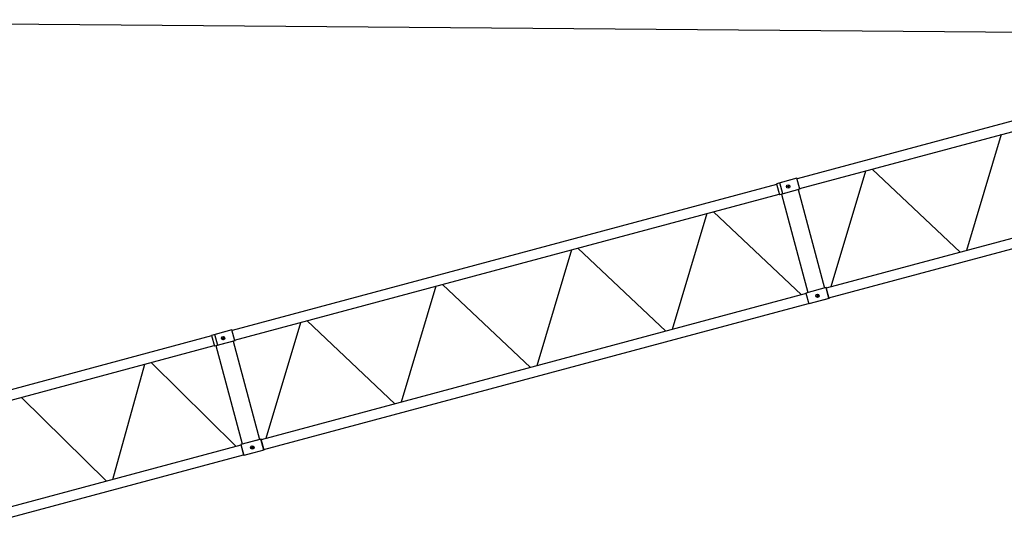
# Model space of a CAD drawing. Extents: x -107634 to 127378, y -180106 to 205249.
# Drawn here: x 46093 to 63512, y -85844 to -76909 of the extents above; entities that cross this region are included whole.
import ezdxf

# ---------------------------------------------------------------- set-up
doc = ezdxf.new("R2010")
doc.units = 0
doc.layers.add('1', color=7, linetype='Continuous')

# ---------------------------------------------------------------- blocks, each defined once
blk = doc.blocks.new('W_0700_B-US_60m_HT_23_FJ')
for p, q in [((17261, 23091), (49685, 22822)), ((49482, 22860), (39846, 20278)), ((39892, 20106), (49528, 22688)), ((50001, 20928), (40362, 18345)), ((43454, 21060), (42841, 19010)), ((40408, 18174), (50047, 20757)), ((41056, 20415), (40444, 18368)), ((42729, 18980), (41173, 20449)), ((39842, 20288), (39481, 20192)), ((39541, 20208), (39546, 20209)), ((39593, 20015), (39541, 20208)), ((39843, 20289), (39546, 20209)), ((39894, 20095), (39842, 20288)), ((39895, 20095), (39843, 20289)), ((39484, 20181), (29849, 17599)), ((39481, 20192), (39533, 19998)), ((39894, 20095), (39533, 19998)), ((39895, 20095), (39598, 20016)), ((39717, 20151), (39659, 20136)), ((39717, 20151), (39659, 20136)), ((39680, 20172), (39696, 20115)), ((39680, 20172), (39696, 20115)), ((39866, 20088), (40332, 18349)), ((29895, 17427), (39530, 20009)), ((39567, 20007), (40033, 18269)), ((39598, 20016), (39593, 20015)), ((39921, 18227), (38365, 19697)), ((38249, 19666), (37636, 17615)), ((35853, 19024), (35240, 16973)), ((37525, 17585), (35969, 19055)), ((33456, 18382), (32844, 16331)), ((35128, 16943), (33572, 18413)), ((40360, 18356), (40001, 18260)), ((40359, 18356), (40002, 18261)), ((40410, 18163), (40359, 18356)), ((40412, 18163), (40360, 18356)), ((40004, 18250), (30364, 15667)), ((40001, 18260), (40053, 18067)), ((40002, 18261), (40054, 18067)), ((40412, 18163), (40053, 18067)), ((40410, 18163), (40054, 18067)), ((40235, 18219), (40177, 18204)), ((40235, 18219), (40177, 18204)), ((40198, 18241), (40214, 18183)), ((40198, 18241), (40214, 18183)), ((30410, 15495), (40050, 18078)), ((32732, 16301), (31176, 17771)), ((29846, 17610), (29485, 17513)), ((29846, 17610), (29549, 17530)), ((29897, 17417), (29846, 17610)), ((29897, 17417), (29846, 17610)), ((31059, 17736), (30447, 15689)), ((29488, 17502), (24849, 16259)), ((29485, 17513), (29537, 17320)), ((29544, 17529), (29549, 17530)), ((29596, 17336), (29544, 17529)), ((29720, 17472), (29662, 17457)), ((29720, 17472), (29662, 17457)), ((29683, 17494), (29699, 17436)), ((29683, 17494), (29699, 17436)), ((24895, 16088), (29534, 17331)), ((29897, 17417), (29537, 17320)), ((30034, 15590), (29568, 17328)), ((29601, 17337), (29596, 17336)), ((29897, 17417), (29601, 17337)), ((29869, 17409), (30335, 15670)), ((27741, 14964), (28304, 17001)), ((29924, 15549), (28418, 17032)), ((27631, 14934), (26125, 16417)), ((30363, 15678), (30003, 15581)), ((30361, 15677), (30004, 15582)), ((30413, 15484), (30361, 15677)), ((30415, 15485), (30363, 15678)), ((30005, 15570), (25367, 14328)), ((30003, 15581), (30054, 15388)), ((30004, 15582), (30056, 15389)), ((30237, 15541), (30179, 15525)), ((30237, 15541), (30179, 15525)), ((30201, 15562), (30216, 15504)), ((30201, 15562), (30216, 15504)), ((25413, 14156), (30051, 15399)), ((30415, 15485), (30054, 15388)), ((30413, 15484), (30056, 15389))]:
    blk.add_line(p, q)
for centre in [(39688, 20143), (39688, 20143), (40206, 18212), (40206, 18212), (29691, 17465), (29691, 17465), (30208, 15533), (30208, 15533)]:
    blk.add_circle(centre, 30)

msp = doc.modelspace()

# ---------------------------------------------------------------- block references
at = {"layer": '1', "color": 7, "linetype": 'Continuous'}
msp.add_blockref('W_0700_B-US_60m_HT_23_FJ', (20000, -100000), dxfattribs=at)

doc.saveas('drawing.dxf')
